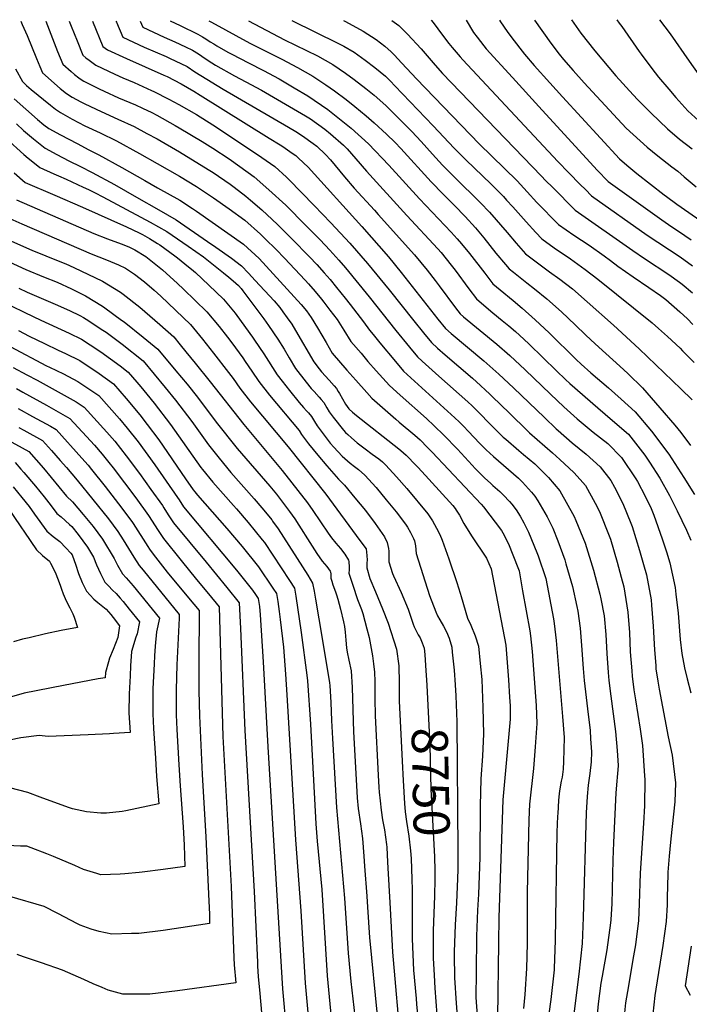
# Model space of a CAD drawing. Units: inches. Extents: x 2577617 to 2582997, y 1513480 to 1518688.
# Drawn here: x 2578110 to 2578643, y 1517828 to 1518612 of the extents above; entities that cross this region are included whole.
import ezdxf
from ezdxf.enums import TextEntityAlignment as Align

# ---------------------------------------------------------------- set-up
doc = ezdxf.new("R2010")
doc.units = ezdxf.units.IN
doc.header["$MEASUREMENT"] = 0
doc.layers.add('tile_2645_27_contour_10ft', color=171, linetype='Continuous')
doc.styles.add('Arial', font='arial.ttf')

msp = doc.modelspace()

# ---------------------------------------------------------------- linework, layer by layer
at = {"layer": 'tile_2645_27_contour_10ft'}
for points, elevation in [([(2578110.47, 1518610.51), (2578111.67, 1518607.87), (2578115.54, 1518599.21), (2578123.03, 1518580.83), (2578125.64, 1518574.65), (2578127.86, 1518569.46), (2578141.99, 1518557.03), (2578146.99, 1518553.01), (2578151.33, 1518550.19), (2578158.34, 1518546.37), (2578161.56, 1518544.76), (2578174.45, 1518538.58), (2578187.72, 1518532.7), (2578200.82, 1518526.7), (2578210.94, 1518521.2), (2578219.02, 1518516.81), (2578236.77, 1518506.68), (2578259.69, 1518492.6), (2578263.62, 1518490.07), (2578277.06, 1518480.74), (2578280.25, 1518478.39), (2578289.74, 1518471.26), (2578293.44, 1518468.13), (2578302.26, 1518460.46), (2578310.52, 1518452.71), (2578314.73, 1518448.68), (2578326.13, 1518437.29), (2578340.2, 1518422.96), (2578346.09, 1518416.83), (2578351.96, 1518410.33), (2578356.78, 1518404.83), (2578361.87, 1518398.64), (2578368.73, 1518390.06), (2578372.72, 1518384.99), (2578383.41, 1518371.18), (2578387.97, 1518364.67), (2578390.91, 1518361.08), (2578396.26, 1518354.58), (2578408.67, 1518339.64), (2578415.08, 1518331.94), (2578456.11, 1518294.62), (2578459.32, 1518291.54), (2578462.95, 1518288.02), (2578466.88, 1518283.95), (2578475.63, 1518274.69), (2578480.91, 1518269.29), (2578486.84, 1518263.96), (2578506.55, 1518246.74), (2578509.98, 1518243.58), (2578517.05, 1518235.6), (2578519.72, 1518232.4), (2578522.11, 1518228.67), (2578529.48, 1518215.83), (2578533.87, 1518206.87), (2578538.08, 1518196.85), (2578543.43, 1518181.66), (2578544.44, 1518178.53), (2578549.68, 1518160.53), (2578553.1, 1518144.42), (2578553.79, 1518140.87), (2578555.66, 1518127.35), (2578556.71, 1518113.39), (2578558.05, 1518095.15), (2578558.92, 1518085.61), (2578561.6, 1518062.96), (2578563.61, 1518045.66), (2578564.1, 1518039.14), (2578564.81, 1518028.79), (2578564.6, 1518020.81), (2578563.58, 1518011.59), (2578562.25, 1518002.34), (2578561.3, 1517993.13), (2578560.6, 1517980.07), (2578558.25, 1517896.93), (2578557.35, 1517876.09), (2578554.58, 1517851.81), (2578550.06, 1517815.89)], 8690), ([(2578130.32, 1518610.56), (2578139.81, 1518586.6), (2578143.86, 1518576.46), (2578150.62, 1518570.54), (2578153.32, 1518568.19), (2578156.59, 1518565.54), (2578158.46, 1518564.23), (2578160.71, 1518562.77), (2578172.9, 1518556.72), (2578176.8, 1518554.8), (2578188.42, 1518549.67), (2578201.83, 1518543.9), (2578207.47, 1518541.3), (2578214.87, 1518537.85), (2578218.85, 1518535.68), (2578233.3, 1518527.66), (2578236.6, 1518525.77), (2578254.93, 1518514.91), (2578263.45, 1518509.54), (2578276.25, 1518501.1), (2578278.16, 1518499.72), (2578296.17, 1518486.56), (2578307.91, 1518476.45), (2578321.43, 1518464), (2578323.56, 1518461.9), (2578335.37, 1518450.17), (2578348.73, 1518436.44), (2578356.55, 1518428.15), (2578363.6, 1518420.32), (2578368.89, 1518414.27), (2578387.9, 1518391.08), (2578409.14, 1518364.38), (2578419.92, 1518351.07), (2578426.24, 1518343.29), (2578430.05, 1518339.88), (2578443.25, 1518328.05), (2578466.29, 1518307.46), (2578469.76, 1518304.21), (2578473.21, 1518300.95), (2578485.92, 1518287.92), (2578494.59, 1518279.45), (2578496.58, 1518277.65), (2578506.96, 1518268.71), (2578510.68, 1518265.58), (2578519.57, 1518258.01), (2578530.55, 1518247.15), (2578539.57, 1518236.51), (2578551.07, 1518216.05), (2578552.33, 1518212.98), (2578559.64, 1518194.98), (2578566.3, 1518173.51), (2578571.43, 1518154.22), (2578572.23, 1518150.56), (2578574.73, 1518137.06), (2578576.06, 1518122.23), (2578576.86, 1518107.03), (2578577.91, 1518091.85), (2578578.57, 1518085.57), (2578580.06, 1518073.11), (2578583.88, 1518044.84), (2578585.11, 1518029.88), (2578585.88, 1518017.88), (2578585.66, 1518014.48), (2578585.24, 1518008.54), (2578584.82, 1518005.28), (2578584.07, 1517996.1), (2578582.34, 1517956.64), (2578581.77, 1517942.75), (2578580.98, 1517907.78), (2578580.76, 1517903.64), (2578580.21, 1517894.92), (2578579.94, 1517892.71), (2578576.87, 1517871.16), (2578573.16, 1517850.01), (2578572.32, 1517844.47), (2578570.12, 1517828.06), (2578569.35, 1517819.36)], 8680), ([(2578149.1, 1518610.61), (2578150.7, 1518606.76), (2578155.3, 1518594.96), (2578159.86, 1518583.46), (2578162.29, 1518581.47), (2578164.9, 1518579.46), (2578170.22, 1518575.52), (2578185.26, 1518568.37), (2578191.76, 1518565.59), (2578200.65, 1518561.67), (2578214.56, 1518555.52), (2578216.54, 1518554.64), (2578228.46, 1518548.64), (2578236.44, 1518544.19), (2578250.42, 1518536.33), (2578263.29, 1518528.19), (2578276.72, 1518519.32), (2578302.37, 1518502.11), (2578312.63, 1518495), (2578322.08, 1518486.33), (2578323.85, 1518484.59), (2578344.09, 1518463.95), (2578357.41, 1518450.15), (2578372.3, 1518433.91), (2578386.38, 1518417.74), (2578403.78, 1518396.71), (2578423.39, 1518371.92), (2578431.07, 1518362.41), (2578437.41, 1518354.64), (2578442.21, 1518350.29), (2578448.17, 1518344.93), (2578469.94, 1518326.3), (2578476.54, 1518320.39), (2578480.35, 1518316.9), (2578483.53, 1518313.96), (2578487.53, 1518310), (2578490.68, 1518306.85), (2578511.97, 1518286.13), (2578515.48, 1518282.73), (2578533.6, 1518266.76), (2578539.58, 1518261.54), (2578550.71, 1518251.34), (2578555.85, 1518245.58), (2578560.05, 1518240.76), (2578567.71, 1518226.84), (2578571.24, 1518220.24), (2578578.94, 1518200.76), (2578579.87, 1518198.22), (2578585.26, 1518179.69), (2578588.42, 1518167.76), (2578590.38, 1518160.1), (2578593.78, 1518140.07), (2578595.01, 1518123.67), (2578595.68, 1518108.47), (2578596.78, 1518093.29), (2578597.25, 1518089.04), (2578598.55, 1518078.17), (2578599.75, 1518070.23), (2578603.52, 1518046.94), (2578605.33, 1518033.72), (2578607.05, 1518009.75), (2578607.25, 1518006.81), (2578606.85, 1517985.66), (2578606.24, 1517972.08), (2578603.61, 1517932.25), (2578602.74, 1517907.65), (2578602.08, 1517894.32), (2578599.67, 1517875.17), (2578597.75, 1517863.32), (2578594.19, 1517842.38), (2578591.78, 1517829.01), (2578590.91, 1517820.97)], 8670), ([(2578167.53, 1518610.66), (2578175.87, 1518590.47), (2578179.46, 1518587.91), (2578194.58, 1518580.86), (2578224.29, 1518567.73), (2578226.9, 1518566.49), (2578238.26, 1518560.63), (2578248.26, 1518554.83), (2578253.19, 1518551.81), (2578308.31, 1518517.54), (2578316.85, 1518512.18), (2578319.15, 1518510.72), (2578326.58, 1518505.56), (2578329.39, 1518503.59), (2578331.59, 1518501.62), (2578339.34, 1518494.5), (2578381.97, 1518447.08), (2578403.09, 1518422.96), (2578413.36, 1518410.53), (2578442.51, 1518373.26), (2578448.58, 1518365.99), (2578453.08, 1518361.79), (2578479.07, 1518340.24), (2578491.1, 1518329.62), (2578502.73, 1518318.76), (2578527.43, 1518294.91), (2578536.71, 1518286.05), (2578538.14, 1518284.78), (2578549.46, 1518274.97), (2578560.54, 1518265.88), (2578571.58, 1518255.66), (2578580.08, 1518244.92), (2578582.99, 1518239.51), (2578589.75, 1518226.63), (2578596.13, 1518210.82), (2578597.12, 1518208.22), (2578603.08, 1518189.06), (2578606.25, 1518178.08), (2578608.55, 1518169.64), (2578612.18, 1518149.74), (2578612.52, 1518145.51), (2578613.78, 1518128.76), (2578614.79, 1518109.93), (2578615.85, 1518097.59), (2578616.09, 1518094.77), (2578617.49, 1518085.03), (2578618.62, 1518078.68), (2578625.67, 1518040.59), (2578629, 1518026.18), (2578631.55, 1518004.06), (2578631.05, 1517988.83), (2578628.04, 1517959.59), (2578627.09, 1517951.29), (2578626.57, 1517945.61), (2578625.53, 1517932.99), (2578625.21, 1517920.38), (2578625.07, 1517914.4), (2578624.95, 1517907.04), (2578624.16, 1517893.7), (2578621.58, 1517874.56), (2578615.92, 1517839.78), (2578615.14, 1517834.64), (2578612.89, 1517812.5)], 8660), ([(2578186.19, 1518610.71), (2578186.61, 1518609.72), (2578191.79, 1518597.9), (2578200.31, 1518593.85), (2578208.67, 1518590.01), (2578226.15, 1518582.42), (2578228.78, 1518581.21), (2578242.9, 1518574.53), (2578249.14, 1518570.39), (2578253.89, 1518567.26), (2578271.58, 1518556.49), (2578323.58, 1518526.31), (2578329.42, 1518522.69), (2578334.73, 1518519.34), (2578343.29, 1518513.2), (2578346.08, 1518510.98), (2578353.02, 1518504.48), (2578357.12, 1518500.12), (2578360.83, 1518495.83), (2578368.25, 1518486.63), (2578375.85, 1518477.69), (2578391.99, 1518460.18), (2578395.08, 1518456.75), (2578423.83, 1518424.68), (2578434.08, 1518412.24), (2578440.27, 1518404.17), (2578443.6, 1518399.75), (2578456.6, 1518382.24), (2578460.24, 1518377.51), (2578462.94, 1518375.14), (2578489.42, 1518353.44), (2578499.83, 1518344.39), (2578512.02, 1518332.9), (2578532.12, 1518313.54), (2578542.83, 1518303.43), (2578553.36, 1518294.06), (2578566.18, 1518283.39), (2578577.71, 1518274.19), (2578588.67, 1518263.11), (2578600.08, 1518246.13), (2578601.27, 1518244.01), (2578607.55, 1518232.37), (2578612.23, 1518222.51), (2578614.41, 1518217.3), (2578621.03, 1518198.49), (2578624.4, 1518188.12), (2578627.11, 1518179.39), (2578631.27, 1518159.76), (2578631.96, 1518154.38), (2578633.63, 1518139.19), (2578635.37, 1518118.29), (2578636.65, 1518107.16), (2578638.78, 1518095.58), (2578640.97, 1518086.84), (2578643.76, 1518075.81)], 8650), ([(2578205.42, 1518610.76), (2578207.62, 1518605.78), (2578224.55, 1518597.91), (2578233.11, 1518594.18), (2578241.68, 1518590.14), (2578247.21, 1518587.47), (2578251.98, 1518584.54), (2578254.72, 1518582.79), (2578259.74, 1518579.34), (2578265.63, 1518575.53), (2578280.58, 1518567.02), (2578289.74, 1518562.26), (2578302.2, 1518555.6), (2578337.23, 1518535.18), (2578341, 1518532.81), (2578352.54, 1518524.57), (2578357.03, 1518521.01), (2578367.35, 1518511.99), (2578370.26, 1518508.87), (2578377.1, 1518501.06), (2578385.58, 1518491.15), (2578417.74, 1518455.85), (2578442.5, 1518429.3), (2578445.01, 1518426.44), (2578453.15, 1518416.32), (2578456.22, 1518412.4), (2578467.25, 1518397.39), (2578473.26, 1518389.49), (2578484.62, 1518379.82), (2578486.26, 1518378.44), (2578493.76, 1518372.3), (2578498.99, 1518367.89), (2578504.22, 1518363.43), (2578510.86, 1518357.34), (2578515.19, 1518353.31), (2578536.81, 1518332.17), (2578544.04, 1518325.24), (2578547.5, 1518321.99), (2578569.74, 1518302.6), (2578581.57, 1518292.73), (2578594.2, 1518281.66), (2578607.3, 1518265.15), (2578610.96, 1518259.42), (2578619.06, 1518246.71), (2578626.8, 1518232.96), (2578633.08, 1518220.79), (2578640.34, 1518205.4), (2578643.71, 1518197.25)], 8640), ([(2578229.52, 1518610.82), (2578237.42, 1518607.11), (2578251.51, 1518600.36), (2578255.26, 1518598.12), (2578257.86, 1518596.53), (2578261.19, 1518594.28), (2578264.13, 1518592.52), (2578266.51, 1518591.1), (2578275.39, 1518585.89), (2578278.37, 1518584.3), (2578291.69, 1518577.44), (2578303.69, 1518571.33), (2578316.16, 1518564.67), (2578328.06, 1518557.65), (2578338.86, 1518551.16), (2578354.78, 1518540.24), (2578357.62, 1518538.09), (2578370.9, 1518527.6), (2578373.38, 1518525.55), (2578387.38, 1518512.93), (2578403.57, 1518495.87), (2578427.85, 1518469.07), (2578453.18, 1518442.59), (2578457.95, 1518437.33), (2578461.38, 1518433.41), (2578467.77, 1518425.5), (2578479.78, 1518409.84), (2578486.27, 1518401.46), (2578492.03, 1518396.7), (2578502.38, 1518388.18), (2578509.7, 1518382.07), (2578520, 1518372.87), (2578530.95, 1518362.49), (2578552.65, 1518341.26), (2578556.51, 1518337.62), (2578564.35, 1518330.62), (2578578.43, 1518318.59), (2578588.31, 1518309.73), (2578599.56, 1518299.6), (2578612.6, 1518284.12), (2578626.25, 1518265.73), (2578638.37, 1518247.3), (2578646.81, 1518233.57)], 8630), ([(2578260.18, 1518610.9), (2578262.29, 1518609.82), (2578292.86, 1518593.15), (2578318.31, 1518580.37), (2578330.77, 1518573.82), (2578342.88, 1518566.9), (2578353.31, 1518559.91), (2578360.22, 1518555.08), (2578369.41, 1518548.19), (2578376.52, 1518542.67), (2578385.53, 1518535.16), (2578391.87, 1518529.7), (2578401.68, 1518520.68), (2578408.42, 1518513.92), (2578412.98, 1518509.27), (2578421.09, 1518500.45), (2578429.08, 1518491.45), (2578437.15, 1518482.58), (2578446.6, 1518472.94), (2578455.6, 1518463.8), (2578464.11, 1518454.98), (2578472.48, 1518446), (2578478.96, 1518438.19), (2578488.7, 1518425.99), (2578496.45, 1518416.76), (2578499.28, 1518413.43), (2578502.62, 1518410.74), (2578513.19, 1518402.34), (2578519.5, 1518397.47), (2578529.35, 1518389.61), (2578540.96, 1518379.29), (2578551.89, 1518368.71), (2578560.2, 1518360.52), (2578567.78, 1518353.56), (2578590.27, 1518333.23), (2578594, 1518329.7), (2578605.26, 1518318.7), (2578619.29, 1518302.83), (2578631.16, 1518288.83), (2578635.76, 1518283.07), (2578643.7, 1518272.61)], 8620), ([(2578291.8, 1518610.98), (2578320.45, 1518595.83), (2578346.56, 1518583.14), (2578358.97, 1518576.23), (2578368.96, 1518569.3), (2578375.94, 1518564.2), (2578385.06, 1518557.11), (2578391.87, 1518551.58), (2578401.2, 1518543.52), (2578421.7, 1518522.69), (2578429.07, 1518514.89), (2578438.13, 1518504.78), (2578446.21, 1518495.93), (2578449.16, 1518492.99), (2578455.77, 1518486.43), (2578476.35, 1518466.09), (2578483.52, 1518458.52), (2578497.63, 1518442.31), (2578504.91, 1518433.81), (2578512.29, 1518425.41), (2578517.57, 1518421.36), (2578531.32, 1518411.09), (2578539.46, 1518405.13), (2578549.61, 1518397.38), (2578561.35, 1518387.11), (2578582.17, 1518368.49), (2578602.63, 1518349.82), (2578635.89, 1518317.96), (2578644.78, 1518308.99)], 8610), ([(2578326.35, 1518611.07), (2578363.52, 1518592.98), (2578367.67, 1518590.62), (2578375.79, 1518585.99), (2578384.59, 1518579.59), (2578392.25, 1518573.67), (2578400.7, 1518566.78), (2578404.69, 1518562.79), (2578408.15, 1518559.26), (2578438.79, 1518527.35), (2578455.44, 1518509.51), (2578464.97, 1518499.98), (2578484.77, 1518481.04), (2578489.79, 1518476), (2578494.6, 1518471.08), (2578497.25, 1518468.16), (2578502.13, 1518462.76), (2578512.72, 1518450.75), (2578520.47, 1518442.23), (2578525.37, 1518437.18), (2578535.15, 1518430.23), (2578548.03, 1518421.33), (2578559.74, 1518412.91), (2578569.91, 1518405.16), (2578613.06, 1518370.48), (2578618.08, 1518365.94), (2578625.23, 1518359.41), (2578635.22, 1518350.16), (2578637.21, 1518348.2), (2578646.42, 1518338.83)], 8600), ([(2578367.38, 1518611.17), (2578368.92, 1518610.41), (2578382.97, 1518602.74), (2578393.28, 1518596.14), (2578400.2, 1518590.79), (2578405.32, 1518586.12), (2578407.63, 1518583.85), (2578413.85, 1518577.26), (2578425.4, 1518564.66), (2578475.43, 1518512.93), (2578495.64, 1518493.36), (2578505.51, 1518483.45), (2578513.44, 1518474.63), (2578521.19, 1518466.18), (2578538.55, 1518448.64), (2578550.62, 1518440.33), (2578562.88, 1518432.19), (2578574.86, 1518423.81), (2578579.86, 1518420.08), (2578585.71, 1518415.63), (2578597.86, 1518406.93), (2578610.37, 1518398.6), (2578619.6, 1518392.19), (2578623.83, 1518388.91), (2578635.14, 1518379.04), (2578641.06, 1518373.66), (2578645.44, 1518369.19)], 8590), ([(2578405.8, 1518611.27), (2578411.35, 1518607.06), (2578418.21, 1518600.25), (2578429.14, 1518588.57), (2578440.3, 1518575.57), (2578446.25, 1518569.04), (2578524.6, 1518487.49), (2578528.46, 1518483.51), (2578533.6, 1518478.33), (2578551.72, 1518460.1), (2578597.61, 1518428.11), (2578606.88, 1518421.73), (2578626.36, 1518408.94), (2578634.91, 1518402.9), (2578636.9, 1518401.31), (2578645.23, 1518394.22)], 8580), ([(2578437.22, 1518611.35), (2578438.81, 1518609.52), (2578446.17, 1518599.56), (2578451.09, 1518592.87), (2578453.85, 1518589.62), (2578460.21, 1518582.19), (2578462.29, 1518579.77), (2578538.09, 1518498.93), (2578546.84, 1518489.84), (2578555.86, 1518480.69), (2578560.04, 1518476.46), (2578564.9, 1518471.56), (2578609.15, 1518440.21), (2578635.46, 1518422.9), (2578645.05, 1518415.77)], 8570), ([(2578464.92, 1518611.42), (2578470.98, 1518601.66), (2578473.74, 1518598.03), (2578479.18, 1518590.94), (2578481, 1518588.68), (2578501.77, 1518565.66), (2578522.81, 1518542.6), (2578569.29, 1518491.96), (2578578.08, 1518483.02), (2578620.7, 1518452.32), (2578628.72, 1518446.98), (2578634.1, 1518443.46), (2578644.18, 1518436.43)], 8560), ([(2578491.62, 1518611.49), (2578492.4, 1518610.23), (2578497.69, 1518602.38), (2578501.38, 1518597.39), (2578511.44, 1518584.41), (2578519.27, 1518575.45), (2578531.53, 1518561.48), (2578541.67, 1518550.42), (2578587.12, 1518500.98), (2578592.83, 1518496), (2578600.9, 1518489.42), (2578622.5, 1518472.46), (2578624.43, 1518470.99), (2578632.66, 1518464.85), (2578654.33, 1518449.8)], 8550), ([(2578519.53, 1518611.56), (2578532.44, 1518593.03), (2578539.01, 1518584.39), (2578542.46, 1518580.05), (2578550.17, 1518571.41), (2578558.98, 1518561.6), (2578565.65, 1518554.33), (2578592.36, 1518525.34), (2578609.08, 1518510.41), (2578617.56, 1518503.37), (2578628.77, 1518494.65), (2578633.48, 1518491.1), (2578638.58, 1518486.72), (2578648.15, 1518478.6)], 8540), ([(2578548.75, 1518611.63), (2578556.39, 1518601.05), (2578567.39, 1518586.99), (2578584.13, 1518567.21), (2578598.05, 1518551.85), (2578601.59, 1518547.97), (2578608.43, 1518541.13), (2578612.36, 1518537.26), (2578625.32, 1518524.82), (2578634.8, 1518516.61), (2578644.81, 1518508.87)], 8530), ([(2578584.94, 1518611.73), (2578586.9, 1518609.15), (2578588.85, 1518606.47), (2578602.75, 1518586.42), (2578604.35, 1518584.25), (2578610.4, 1518576.2), (2578615.51, 1518569.4), (2578618.17, 1518566.17), (2578626.22, 1518556.52), (2578631.98, 1518549.72), (2578641.56, 1518539.23), (2578650.16, 1518531.24)], 8520), ([(2578618.97, 1518611.81), (2578627.29, 1518600.53), (2578642.41, 1518578.81), (2578650.27, 1518567.89)], 8510), ([(2578106.23, 1518572.66), (2578111.85, 1518562.46), (2578115.02, 1518559.53), (2578118.83, 1518556.35), (2578134.14, 1518543.72), (2578138.04, 1518540.66), (2578142.09, 1518537.8), (2578151.49, 1518532.68), (2578161.5, 1518527.36), (2578173.73, 1518521.6), (2578186.6, 1518515.41), (2578205.08, 1518505.26), (2578219.19, 1518497.38), (2578236.94, 1518487.25), (2578250.36, 1518478.95), (2578263.97, 1518470.04), (2578276.27, 1518461.17), (2578288.73, 1518452.06), (2578301.23, 1518440.9), (2578305.04, 1518437.22), (2578313.68, 1518428.77), (2578320.54, 1518421.8), (2578336.78, 1518404.45), (2578339.5, 1518401.52), (2578344.77, 1518395.47), (2578349.85, 1518389.27), (2578351.81, 1518386.78), (2578356.59, 1518380.59), (2578362.37, 1518372.98), (2578367.66, 1518364.57), (2578373.34, 1518355.61), (2578381.34, 1518346.12), (2578386.75, 1518339.72), (2578393.37, 1518332.25), (2578403.91, 1518320.59), (2578412.58, 1518312.74), (2578433.39, 1518294.15), (2578439.55, 1518288.37), (2578447.12, 1518280.96), (2578458.02, 1518269.7), (2578469.72, 1518257.08), (2578472.26, 1518254.41), (2578475.58, 1518250.93), (2578479.69, 1518246.94), (2578484.7, 1518242.33), (2578486.35, 1518240.91), (2578491.77, 1518236.02), (2578494.71, 1518233.08), (2578499.55, 1518228.21), (2578501.44, 1518225.94), (2578504.81, 1518221.39), (2578507.95, 1518216.47), (2578510.82, 1518211.14), (2578514.53, 1518203.69), (2578521.36, 1518187.44), (2578522.27, 1518184.96), (2578528.33, 1518166.73), (2578534.42, 1518134.72), (2578535.08, 1518131.05), (2578536.59, 1518117.33), (2578541.73, 1518057), (2578542.94, 1518040.12), (2578542.56, 1518020.97), (2578542.15, 1518014.95), (2578541.31, 1518008.69), (2578540.76, 1518005.41), (2578539.64, 1517999.39), (2578539.09, 1517995.67), (2578538.4, 1517990.14), (2578537.85, 1517979.56), (2578537.74, 1517977.5), (2578537.19, 1517964.88), (2578535.81, 1517878.74), (2578535.06, 1517856.27), (2578534.95, 1517855.21), (2578532.43, 1517831.46), (2578530.78, 1517820.09)], 8700), ([(2578105.17, 1518548.87), (2578123.75, 1518532.32), (2578128.75, 1518528.2), (2578132.75, 1518525.27), (2578142.18, 1518520.2), (2578155.47, 1518513.09), (2578164.68, 1518508.2), (2578172.6, 1518504.3), (2578190.94, 1518494.03), (2578209.24, 1518483.74), (2578219.35, 1518478.04), (2578237.1, 1518467.96), (2578247.31, 1518461.49), (2578250.3, 1518459.41), (2578262.78, 1518450.67), (2578275.26, 1518441.9), (2578287.73, 1518433.08), (2578300.18, 1518421.73), (2578333.74, 1518384.95), (2578337.82, 1518379.88), (2578341.76, 1518374.75), (2578346.68, 1518366.37), (2578353.49, 1518354.66), (2578358.4, 1518346.35), (2578370.1, 1518332.76), (2578377.14, 1518324.7), (2578385.83, 1518314.96), (2578389.86, 1518310.51), (2578408.99, 1518293.7), (2578411.61, 1518291.43), (2578424.15, 1518280.92), (2578428.45, 1518277.18), (2578434.29, 1518271.19), (2578438.02, 1518267.29), (2578476.99, 1518225.95), (2578478.86, 1518223.92), (2578493.11, 1518204.94), (2578494.26, 1518203.05), (2578496.53, 1518198.73), (2578499.18, 1518193.05), (2578501.61, 1518186.86), (2578507.09, 1518172.89), (2578509.95, 1518156.94), (2578515.64, 1518125.05), (2578516.32, 1518121.19), (2578517.59, 1518108.69), (2578520.66, 1518065.77), (2578521.24, 1518051.37), (2578519.93, 1518032.7), (2578518.5, 1518015.41), (2578515.48, 1517987.15), (2578514.84, 1517974.51), (2578513.54, 1517917.09), (2578513.44, 1517876.21), (2578512.95, 1517856.27), (2578511.81, 1517835.59), (2578510.76, 1517824.45)], 8710), ([(2578107.06, 1518528.93), (2578112.56, 1518523.66), (2578120.53, 1518516.82), (2578129.91, 1518509.6), (2578139.17, 1518504.48), (2578148.84, 1518499.32), (2578157.92, 1518495), (2578167.46, 1518490.22), (2578185.06, 1518480.55), (2578202.71, 1518470.6), (2578220.38, 1518460.46), (2578234.23, 1518452.52), (2578259.24, 1518435.28), (2578265.87, 1518430.68), (2578278.2, 1518422.03), (2578286.19, 1518415.69), (2578291.83, 1518409.91), (2578297.2, 1518404.17), (2578312.17, 1518387.9), (2578316.63, 1518382.67), (2578319.15, 1518379.18), (2578322.5, 1518374.5), (2578326.24, 1518369.22), (2578329.05, 1518364.33), (2578343.72, 1518339.31), (2578348.05, 1518333.64), (2578349.96, 1518331.45), (2578355.93, 1518324.71), (2578359.85, 1518320.21), (2578361.79, 1518317.98), (2578363.26, 1518315.77), (2578364.31, 1518314.01), (2578366.64, 1518309.84), (2578369.04, 1518305.73), (2578371.59, 1518302.01), (2578371.88, 1518301.68), (2578374.56, 1518299.14), (2578377.62, 1518296.67), (2578411.48, 1518270.05), (2578413.13, 1518268.71), (2578417.33, 1518265.08), (2578420.06, 1518262.17), (2578422.43, 1518259.65), (2578426.7, 1518255.08), (2578435.18, 1518245.96), (2578454.29, 1518224.95), (2578456.25, 1518222.53), (2578457.11, 1518221.32), (2578459.59, 1518217.11), (2578463.27, 1518210.56), (2578469.29, 1518200.87), (2578481.12, 1518183.03), (2578484.95, 1518174.42), (2578496.63, 1518113.61), (2578498.58, 1518086.05), (2578499.53, 1518072.27), (2578499.94, 1518065.34), (2578500.04, 1518054.87), (2578499.18, 1518046.11), (2578494.21, 1517990.42), (2578490.98, 1517896.93), (2578490.74, 1517876.75), (2578490.02, 1517817.15)], 8720), ([(2578098.9, 1518517.27), (2578112.95, 1518504.5), (2578116.4, 1518501.51), (2578122.63, 1518496.38), (2578125.58, 1518494.09), (2578136.83, 1518489.09), (2578140.42, 1518487.5), (2578146.61, 1518484.83), (2578160.27, 1518478.48), (2578164.53, 1518476.46), (2578169.78, 1518473.95), (2578175.74, 1518470.82), (2578187.32, 1518464.73), (2578213.57, 1518450.68), (2578226.84, 1518443.12), (2578243.71, 1518431.53), (2578255.83, 1518422.89), (2578271.9, 1518410.25), (2578276.19, 1518406.81), (2578279.61, 1518403.94), (2578283.75, 1518400.19), (2578285.9, 1518397.86), (2578287.34, 1518395.98), (2578304, 1518373.47), (2578307.75, 1518368.21), (2578315.06, 1518357.49), (2578320.06, 1518349.33), (2578324.2, 1518342.44), (2578329.25, 1518334.15), (2578337.7, 1518323.13), (2578341.72, 1518318.21), (2578343.9, 1518315.78), (2578347.89, 1518311.34), (2578349.63, 1518309.37), (2578351.84, 1518306.86), (2578354.24, 1518302.76), (2578356.03, 1518299.62), (2578359.06, 1518295.18), (2578367.42, 1518285.05), (2578369.07, 1518283.14), (2578370.82, 1518281.44), (2578373.72, 1518278.74), (2578378.22, 1518274.92), (2578380.42, 1518273.17), (2578384.59, 1518269.97), (2578390.27, 1518265.88), (2578395.47, 1518262.02), (2578398.5, 1518259.59), (2578401.16, 1518257.18), (2578409.56, 1518247.85), (2578417.67, 1518238.37), (2578434.44, 1518218.34), (2578438.17, 1518212.6), (2578441.47, 1518206.79), (2578444, 1518201.8), (2578446.03, 1518197.37), (2578451.12, 1518182.46), (2578457.52, 1518163.57), (2578460.34, 1518155.02), (2578460.95, 1518152.51), (2578466.1, 1518135.31), (2578468.73, 1518129.54), (2578472.23, 1518121.21), (2578474.72, 1518112.85), (2578476.19, 1518099.08), (2578477.48, 1518086.27), (2578478.34, 1518064.13), (2578478.71, 1518043.18), (2578477.9, 1518025.33), (2578476.73, 1518007.16), (2578476.12, 1517985.86), (2578475.85, 1517944.53), (2578474.82, 1517915.5), (2578474.09, 1517902.75), (2578473.15, 1517881.88), (2578472.87, 1517853.34), (2578472.78, 1517833.03), (2578473.77, 1517818.86)], 8730), ([(2578105.35, 1518489.95), (2578114.13, 1518482.11), (2578137.55, 1518472.04), (2578159.67, 1518462.64), (2578194.73, 1518446.93), (2578204.76, 1518442.17), (2578207.49, 1518440.83), (2578212.97, 1518437.57), (2578219.39, 1518433.64), (2578221.2, 1518432.4), (2578233.24, 1518423.76), (2578235.13, 1518422.28), (2578241.13, 1518417.44), (2578247.93, 1518411.94), (2578249.71, 1518410.46), (2578260.26, 1518400.45), (2578271.93, 1518389.14), (2578281.17, 1518378.06), (2578282.44, 1518376.33), (2578294.92, 1518359.06), (2578296.66, 1518356.57), (2578303.92, 1518345.81), (2578314.68, 1518328.97), (2578318.62, 1518323.9), (2578324.47, 1518316.44), (2578332.07, 1518307.09), (2578335.49, 1518303.05), (2578338, 1518300.29), (2578339.46, 1518298.65), (2578341.96, 1518295.82), (2578344.38, 1518291.74), (2578346.53, 1518288.34), (2578356.88, 1518274.46), (2578359.64, 1518271.28), (2578366.21, 1518264.22), (2578372.76, 1518258.61), (2578376.26, 1518255.93), (2578379.38, 1518253.48), (2578384.42, 1518249.01), (2578393.26, 1518239.18), (2578401.44, 1518229.5), (2578409.19, 1518219.81), (2578416.73, 1518210), (2578418.28, 1518207.61), (2578420.67, 1518203.46), (2578423.08, 1518198.7), (2578423.83, 1518196.73), (2578424.8, 1518192.93), (2578425.26, 1518186.73), (2578435.77, 1518153.33), (2578440.81, 1518140.32), (2578442.32, 1518137.06), (2578444.04, 1518133.91), (2578447.06, 1518128.78), (2578449.41, 1518124.35), (2578451.59, 1518119.21), (2578453.51, 1518112.1), (2578453.97, 1518108.19), (2578455.41, 1518093.85), (2578456.18, 1518082.24)], 8740), ([(2578107.03, 1518468.24), (2578123.6, 1518461.08), (2578168.67, 1518441.59), (2578179.57, 1518437.35), (2578190.5, 1518433.37), (2578196.63, 1518430.82), (2578201.32, 1518428.51), (2578210.05, 1518423.3), (2578212.79, 1518421.22), (2578223.2, 1518412.71), (2578235.35, 1518401.76), (2578240.12, 1518397.17), (2578258.71, 1518379.15), (2578268.4, 1518367.4), (2578274.99, 1518358.98), (2578278.54, 1518354.43), (2578287.17, 1518342.48), (2578289.17, 1518339.52), (2578294.39, 1518331.82), (2578299.88, 1518323.69), (2578308.49, 1518312.73), (2578332.06, 1518284.76), (2578334.01, 1518281.51), (2578339.56, 1518274.17), (2578346.99, 1518264.92), (2578354.15, 1518256.45), (2578363.43, 1518245.85), (2578368.08, 1518241.03), (2578376.49, 1518230.99), (2578384.77, 1518220.89), (2578392.68, 1518210.61), (2578400.06, 1518200.08), (2578400.08, 1518200.04), (2578402.2, 1518195.49), (2578403.3, 1518190.6), (2578403.47, 1518188.49), (2578403.5, 1518185.44), (2578403.41, 1518180.2), (2578406.33, 1518170.82), (2578407.23, 1518168.94), (2578413.21, 1518155.77), (2578418.74, 1518142.28), (2578422.94, 1518130.39), (2578423.69, 1518128.39), (2578426.93, 1518121.98), (2578428.27, 1518119.67), (2578430.05, 1518115.48), (2578431.49, 1518111.33), (2578432.05, 1518106.23), (2578432.77, 1518097.6), (2578433.63, 1518081.77)], 8750), ([(2578101.71, 1518453.42), (2578111.38, 1518449.19), (2578166.44, 1518425.4), (2578178.68, 1518420.57), (2578188.2, 1518416.65), (2578193.77, 1518414), (2578201.12, 1518409.12), (2578209.01, 1518403.11), (2578216.73, 1518396.41), (2578221.88, 1518391.58), (2578245.48, 1518369.16), (2578255.13, 1518357.38), (2578263.96, 1518346.24), (2578275.91, 1518330.77), (2578279.46, 1518325.98), (2578284.82, 1518318.33), (2578293.43, 1518307.36), (2578323.39, 1518271.73), (2578353.19, 1518233.87), (2578380.48, 1518197.13), (2578385.35, 1518190.47), (2578386.08, 1518185.03), (2578386.15, 1518181.47), (2578386.03, 1518179.2), (2578386.07, 1518175.18), (2578388.37, 1518166.69), (2578392.87, 1518156.29), (2578398.4, 1518142.57), (2578402.82, 1518131.18), (2578409.56, 1518110.57), (2578411.33, 1518097.3), (2578411.69, 1518083.59), (2578411.61, 1518069.39), (2578413.97, 1518021.42)], 8760), ([(2578088.48, 1518441.69), (2578119.18, 1518428.4), (2578141.56, 1518419.3), (2578146.25, 1518417.29), (2578152.86, 1518414.41), (2578175.58, 1518403.61), (2578189.81, 1518394.71), (2578191.89, 1518393.33), (2578205.28, 1518382.9), (2578221.07, 1518369.08), (2578232.26, 1518359.17), (2578237.37, 1518352.96), (2578241.92, 1518347.4), (2578249.4, 1518338.22), (2578261.33, 1518323.29), (2578287.95, 1518289.34), (2578318.69, 1518252.81), (2578338.76, 1518227), (2578342.97, 1518221.06), (2578355.14, 1518202.82), (2578357.7, 1518199.15), (2578361.29, 1518194.87), (2578364.95, 1518190.75), (2578368.47, 1518186.28), (2578371.43, 1518181.36), (2578371.66, 1518180.44), (2578371.95, 1518175.87), (2578371.8, 1518173.8), (2578371.64, 1518171.14), (2578374.73, 1518161.59), (2578378.6, 1518150.13), (2578381.62, 1518142.13), (2578382.65, 1518138.98), (2578386.04, 1518126.72), (2578387.87, 1518119.72), (2578390.46, 1518105.23), (2578391.39, 1518098.78), (2578392, 1518092.32), (2578392.29, 1518084.79), (2578392.34, 1518071.13), (2578392.57, 1518057.4), (2578394.94, 1518010.21), (2578395.5, 1518000.27), (2578395.73, 1517996.66), (2578396.52, 1517989.77), (2578397.43, 1517982.28), (2578398.55, 1517974.66), (2578400.01, 1517966.53), (2578401.6, 1517954.95), (2578401.74, 1517952.83), (2578402.41, 1517940.91), (2578404.49, 1517903.87), (2578406.39, 1517869.17), (2578413.09, 1517793.36)], 8770), ([(2578095.03, 1518421.84), (2578114.58, 1518412.87), (2578128.53, 1518406.94), (2578139.48, 1518402.7), (2578150.88, 1518397.55), (2578158.43, 1518393.81), (2578162.04, 1518392), (2578175.6, 1518383.57), (2578177.47, 1518382.34), (2578190.78, 1518372.61), (2578192.75, 1518371.14), (2578207.95, 1518359.03), (2578219.56, 1518349.45), (2578233.98, 1518332.24), (2578242.98, 1518321.46), (2578251.14, 1518311.3), (2578266.16, 1518291.2), (2578282.86, 1518270.33), (2578308.63, 1518240.24), (2578313.98, 1518233.83), (2578324.5, 1518220.21), (2578328.71, 1518214.27), (2578331.95, 1518209.39), (2578340.57, 1518195.35), (2578346.17, 1518186.84), (2578350.52, 1518180.53), (2578352.31, 1518178.39), (2578354.14, 1518176.33), (2578356.69, 1518172.69), (2578357.11, 1518172), (2578357.37, 1518170.14), (2578357.22, 1518167.1), (2578357.99, 1518164.73), (2578358.96, 1518161.87), (2578360.94, 1518156.22), (2578361.72, 1518153.77), (2578362.75, 1518150.29), (2578364.99, 1518142.42), (2578367.34, 1518132.38), (2578368.1, 1518128.55), (2578368.71, 1518124.18), (2578369.14, 1518117.82), (2578369.68, 1518111.46), (2578370.28, 1518108.14), (2578371.62, 1518101.87), (2578373.41, 1518093.34), (2578374.28, 1518079.97), (2578375.36, 1518044.57), (2578377.94, 1517997.2), (2578378.37, 1517992.16), (2578379.13, 1517983.53), (2578380.99, 1517971.41), (2578382.46, 1517959.86), (2578383.52, 1517945.76), (2578384.12, 1517937.81), (2578385.9, 1517913.89), (2578386.53, 1517905.18), (2578388.1, 1517880.92), (2578394.22, 1517818.75)], 8780), ([(2578108.99, 1518398.04), (2578115.53, 1518394.92), (2578126.69, 1518390), (2578137.86, 1518385.28), (2578149.17, 1518380.31), (2578157.43, 1518376.2), (2578160.49, 1518374.67), (2578162.6, 1518373.36), (2578175.88, 1518364.66), (2578178.36, 1518362.85), (2578191.15, 1518353.31), (2578207.82, 1518340.23), (2578225.51, 1518319.02), (2578233.7, 1518308.86), (2578246.65, 1518291.7), (2578260.01, 1518273.18), (2578268.48, 1518262.63), (2578277.82, 1518251.34), (2578296.3, 1518230.37), (2578302.4, 1518223.11), (2578309.24, 1518214.73), (2578310.24, 1518213.42), (2578310.99, 1518212.38), (2578315.26, 1518206.23), (2578338.86, 1518169.35), (2578342.79, 1518163.05), (2578344.06, 1518156.74), (2578345.17, 1518150.39), (2578350.46, 1518118.96), (2578356.3, 1518083.6), (2578356.54, 1518081.58), (2578357.25, 1518067.96), (2578357.96, 1518053.75), (2578358.58, 1518039.47), (2578361.82, 1517984.45), (2578368.29, 1517912.13), (2578371.05, 1517868.52), (2578373.22, 1517845.89), (2578377.1, 1517811.35)], 8790), ([(2578102.95, 1518383.98), (2578113.75, 1518378.5), (2578126.38, 1518372.42), (2578148.96, 1518362.28), (2578158.95, 1518357.43), (2578165.75, 1518352.96), (2578174.32, 1518347.23), (2578189.61, 1518336.04), (2578196.08, 1518331.02), (2578202.82, 1518323.13), (2578206.01, 1518319.38), (2578210.89, 1518313.48), (2578216.59, 1518306.47), (2578229.6, 1518289.31), (2578253.89, 1518255.2), (2578255.16, 1518253.65), (2578263.42, 1518243.63), (2578271.51, 1518234.17), (2578279.84, 1518224.83), (2578282.15, 1518222.22), (2578291.59, 1518211.4), (2578302.75, 1518197.53), (2578304.44, 1518195.4), (2578324.27, 1518165.26), (2578328.36, 1518159.01), (2578329.46, 1518152.65), (2578333.67, 1518123.67), (2578338.29, 1518089.95), (2578338.76, 1518085.3), (2578341.13, 1518050.71), (2578345.44, 1517971.49), (2578346.43, 1517957.67), (2578350.03, 1517919.08), (2578354.43, 1517850.43), (2578363.31, 1517755.52)], 8800), ([(2578108.62, 1518364.34), (2578117.17, 1518359.75), (2578129.32, 1518353.83), (2578140.39, 1518348.54), (2578146.11, 1518346.07), (2578157.42, 1518340.38), (2578172.79, 1518330.14), (2578184.34, 1518321.8), (2578194.34, 1518310.21), (2578205.34, 1518297.18), (2578211.23, 1518289.52), (2578220.37, 1518277.16), (2578241.7, 1518246.09), (2578247.81, 1518237.38), (2578249.01, 1518235.92), (2578251.25, 1518233.27), (2578274.54, 1518206.63), (2578286.83, 1518192.2), (2578299.66, 1518176.13), (2578311.18, 1518159.07), (2578313.93, 1518154.96), (2578314.99, 1518148.6), (2578316.1, 1518140.39), (2578316.87, 1518134.15), (2578319.5, 1518112.11), (2578321.1, 1518090.73), (2578322.2, 1518074.28), (2578329.17, 1517958.62), (2578333.38, 1517902.21), (2578336.82, 1517844.58), (2578344.93, 1517757.32)], 8810), ([(2578102.12, 1518351.61), (2578130.94, 1518336.28), (2578133.3, 1518335.17), (2578144.64, 1518329.69), (2578155.92, 1518323.61), (2578172.61, 1518312.59), (2578189.1, 1518293.84), (2578195.25, 1518286.63), (2578203.85, 1518275.56), (2578217.23, 1518257.35), (2578235.29, 1518231.27), (2578236.52, 1518229.44), (2578239.97, 1518223.84), (2578282.17, 1518173.44), (2578295.01, 1518157.41), (2578297.3, 1518154.16), (2578299.5, 1518150.92), (2578300.07, 1518147.62), (2578300.41, 1518144.42), (2578301.06, 1518137.77), (2578303.43, 1518100.41), (2578307.17, 1518032.63), (2578318.75, 1517840.14), (2578321.79, 1517807.73)], 8820), ([(2578104.38, 1518334.85), (2578115.46, 1518328.88), (2578123.45, 1518324.66), (2578154.48, 1518307.57), (2578160.87, 1518303.37), (2578179.05, 1518283.34), (2578185.27, 1518276.19), (2578194.37, 1518264.49), (2578205.05, 1518250.43), (2578214.14, 1518237.78), (2578223.19, 1518224.87), (2578224.36, 1518223.17), (2578227.87, 1518217.57), (2578231.96, 1518211.23), (2578257.95, 1518179.84), (2578274.47, 1518159.53), (2578284.29, 1518147.41), (2578285.28, 1518126.9), (2578288.77, 1518045.79), (2578296.36, 1517917.45), (2578298.89, 1517861.24), (2578299.05, 1517858.23), (2578299.52, 1517849.63), (2578300.51, 1517839.21), (2578302.5, 1517818.37)], 8830), ([(2578106.98, 1518318.1), (2578112.14, 1518315.31), (2578130.9, 1518304.86), (2578149.47, 1518294.32), (2578162.72, 1518279.9), (2578169.11, 1518272.94), (2578175.34, 1518265.8), (2578180.61, 1518259.15), (2578184.01, 1518254.81), (2578202.01, 1518231.14), (2578212.19, 1518216.9), (2578219.83, 1518204.91), (2578224.01, 1518198.69), (2578238.04, 1518181.25), (2578250.42, 1518165.97), (2578259.96, 1518154.56), (2578268.42, 1518144.36), (2578271.23, 1518040.92), (2578277.94, 1517921.62), (2578279.99, 1517864.81), (2578280.28, 1517859.12), (2578281.65, 1517844.9), (2578235.36, 1517838.41), (2578213.34, 1517835.88), (2578194.28, 1517835.87), (2578191.64, 1517835.89), (2578180.02, 1517839.08), (2578175.2, 1517841.04), (2578168.09, 1517843.97), (2578160.74, 1517847.37), (2578143.72, 1517854.79), (2578127.07, 1517860.69), (2578112.56, 1517865.6), (2578107.7, 1517867.48)], 8840), ([(2578108.56, 1518302.09), (2578119.88, 1518295.92), (2578134.11, 1518288.08), (2578138.62, 1518285.54), (2578159.21, 1518262.58), (2578164.02, 1518257.06), (2578166.84, 1518253.67), (2578177.6, 1518240.1), (2578188.32, 1518226.22), (2578198.99, 1518212.07), (2578200.02, 1518210.63), (2578211.73, 1518192.16), (2578213.08, 1518190.18), (2578215.99, 1518186.07), (2578227.15, 1518171.9), (2578244.09, 1518151.51), (2578252.55, 1518141.31), (2578252.53, 1518132.91), (2578252.27, 1518108.63), (2578252.34, 1518077.42), (2578252.64, 1518057.41), (2578254.8, 1518010.78), (2578257.86, 1517960.97), (2578260.3, 1517909.96), (2578260.62, 1517899.36), (2578260.81, 1517892.09), (2578223.92, 1517886.49), (2578204.56, 1517884.14), (2578198.58, 1517883.96), (2578182.97, 1517883.56), (2578172.78, 1517885.6), (2578166.5, 1517887.62), (2578157.72, 1517890.82), (2578155.57, 1517891.81), (2578140.07, 1517900.07), (2578129.04, 1517905.6), (2578101.87, 1517913.48)], 8850), ([(2578108.91, 1518287.05), (2578113, 1518284.84), (2578127.77, 1518276.76), (2578134.86, 1518268.75), (2578141.94, 1518260.73), (2578146.78, 1518255.23), (2578155.47, 1518245), (2578180.23, 1518214.31), (2578187.85, 1518204.36), (2578192.09, 1518197.49), (2578196.22, 1518190.56), (2578200.57, 1518183.74), (2578204.85, 1518177.12), (2578207.96, 1518173.42), (2578236.67, 1518138.26), (2578236.6, 1518135.34), (2578234.73, 1518098.13), (2578234.28, 1518078.15), (2578234.28, 1518072.7), (2578234.32, 1518058.16), (2578234.85, 1518046.47), (2578236.24, 1518018.28), (2578237.25, 1518001.58), (2578239.82, 1517969.04), (2578240.49, 1517954.36), (2578241.21, 1517937.56), (2578223.72, 1517935.04), (2578207.01, 1517932.93), (2578204.64, 1517932.67), (2578193.43, 1517931.69), (2578189.58, 1517931.36), (2578174.36, 1517930.88), (2578171.13, 1517931.83), (2578160.43, 1517935.03), (2578153.44, 1517938.26), (2578136.47, 1517945.37), (2578131.22, 1517947.55), (2578118.71, 1517952.23), (2578115.21, 1517953.53), (2578110.19, 1517953.7), (2578094.47, 1517954.4)], 8860), ([(2578097.99, 1518278.2), (2578116.92, 1518267.98), (2578128.67, 1518254.59), (2578146.99, 1518232.48), (2578151.6, 1518227.96), (2578160.21, 1518217.86), (2578168.19, 1518208.1), (2578175.68, 1518198.09), (2578184.93, 1518182.78), (2578187.53, 1518177.3), (2578191.42, 1518170.6), (2578194.3, 1518167.45), (2578200.01, 1518160.9), (2578220.8, 1518135.21), (2578218.45, 1518124.33), (2578217.56, 1518112.93), (2578217.02, 1518105.21), (2578216.63, 1518098.87), (2578215.74, 1518078.91), (2578215.67, 1518071.41), (2578215.59, 1518058.92), (2578216.23, 1518047.23), (2578217.62, 1518023.85), (2578218.58, 1518009.13), (2578220.36, 1517987.44), (2578194.1, 1517981.75), (2578191.13, 1517981.25), (2578178.86, 1517979.8), (2578174.15, 1517979.93), (2578162.78, 1517980.86), (2578151.68, 1517983.49), (2578148.39, 1517984.48), (2578125.84, 1517992.76), (2578116.19, 1517996.35), (2578101.8, 1517999.97)], 8870), ([(2578106.07, 1518259.2), (2578110.63, 1518253.96), (2578113.07, 1518251.11), (2578122.28, 1518240.31), (2578129.17, 1518231.76), (2578134.72, 1518224.75), (2578139.2, 1518218.61), (2578142.55, 1518215.87), (2578149.33, 1518209.91), (2578151.03, 1518208.3), (2578156.24, 1518201.94), (2578163.51, 1518191.82), (2578168.41, 1518183.86), (2578170.79, 1518177.77), (2578173.85, 1518170.66), (2578177.52, 1518163.85), (2578180.26, 1518160.85), (2578183.42, 1518157.4), (2578186.32, 1518154.87), (2578189.7, 1518151.13), (2578192.08, 1518148.41), (2578196.84, 1518142.43), (2578204.93, 1518132.16), (2578203.17, 1518122.84), (2578202.2, 1518120.03), (2578198.71, 1518108.63), (2578197.97, 1518097.35), (2578197.51, 1518089.35), (2578196.8, 1518075.02), (2578196.57, 1518059.69), (2578197.6, 1518044.08), (2578184.33, 1518043.27), (2578181.2, 1518043.09), (2578164.09, 1518042.18), (2578132.4, 1518040.87), (2578125.18, 1518041.71), (2578110.55, 1518039.96), (2578101.44, 1518038.13)], 8880), ([(2578104.39, 1518239.67), (2578111.48, 1518231.26), (2578117.16, 1518224.13), (2578121.42, 1518217.95), (2578131.19, 1518204.37), (2578136.32, 1518200.13), (2578141.72, 1518196.39), (2578146.39, 1518191.33), (2578150.42, 1518186.87), (2578151.35, 1518185.55), (2578151.71, 1518184.96), (2578153.97, 1518178.2), (2578156.52, 1518170.85), (2578159.39, 1518163.64), (2578162.93, 1518156.76), (2578165.76, 1518153.54), (2578168.75, 1518150.28), (2578171.95, 1518147.77), (2578178.37, 1518142.35), (2578182.08, 1518138.12), (2578184.01, 1518135.7), (2578189.06, 1518129.11), (2578187.74, 1518119.87), (2578184.14, 1518110.19), (2578181.24, 1518103.36), (2578180.2, 1518100.45), (2578177.85, 1518092.04), (2578177.66, 1518087.6), (2578172, 1518086.87), (2578144.45, 1518081.6), (2578113.33, 1518075.51), (2578101.21, 1518072.16)], 8890), ([(2578099.94, 1518223.52), (2578110.66, 1518207.91), (2578113.34, 1518203.58), (2578122.94, 1518189.69), (2578127.85, 1518185.07), (2578133.25, 1518180.68), (2578134.22, 1518178.91), (2578137.87, 1518171.72), (2578140.19, 1518165.87), (2578142.19, 1518160.72), (2578142.87, 1518158.27), (2578144.18, 1518154.7), (2578145.92, 1518150.75), (2578147.54, 1518147.5), (2578149.67, 1518143.42), (2578151.92, 1518138.73), (2578153.06, 1518136), (2578155.73, 1518127.83), (2578142.62, 1518125.35), (2578130.09, 1518122.69), (2578117.29, 1518119.64), (2578111.91, 1518118.36), (2578104.6, 1518116.28)], 8900), ([(2578433.63, 1518081.77), (2578436.22, 1518033.82), (2578436.94, 1517999.08), (2578439.84, 1517945.15), (2578440.15, 1517934.27), (2578440.06, 1517927.62)], 8750), ([(2578456.18, 1518082.24), (2578456.77, 1518073.45), (2578457.58, 1518052.74), (2578458.34, 1517949.77), (2578458.27, 1517933.47), (2578458.21, 1517929.51), (2578458.13, 1517928)], 8740), ([(2578413.97, 1518021.42), (2578414.74, 1518005.82), (2578415.92, 1517987.56), (2578416.44, 1517981.1), (2578417.65, 1517973.18), (2578419.42, 1517961.55), (2578420.82, 1517950.02), (2578421.12, 1517943.7), (2578421.72, 1517927.24)], 8760), ([(2578421.72, 1517927.24), (2578422.02, 1517918.81), (2578422.03, 1517901.87), (2578422.05, 1517879.74), (2578423.2, 1517854.92), (2578425.1, 1517832.37), (2578425.49, 1517827.74), (2578429.14, 1517788.49)], 8760), ([(2578440.06, 1517927.62), (2578439.86, 1517913.95), (2578438.84, 1517886.39), (2578438.74, 1517872.86), (2578438.77, 1517864.34), (2578439.49, 1517850.91), (2578440.04, 1517840.67), (2578441.77, 1517819.43)], 8750), ([(2578458.13, 1517928), (2578457.21, 1517908.59), (2578456.21, 1517891.09), (2578455.55, 1517869.51), (2578455.55, 1517867.03), (2578455.79, 1517848.67), (2578456.95, 1517828.69), (2578458.62, 1517808.25)], 8740), ([(2578644.03, 1517873.94), (2578639.34, 1517842.34), (2578643.37, 1517834.88)], 8650)]:
    msp.add_lwpolyline(points, dxfattribs=dict(at, elevation=elevation))

# ---------------------------------------------------------------- texts
at = {"color": 18, "style": 'Arial'}
msp.add_text('8750', height=28.8, rotation=-88.80469, dxfattribs=at).set_placement((2578436.82, 1518004.69), align=Align.MIDDLE_CENTER)

doc.saveas('drawing.dxf')
